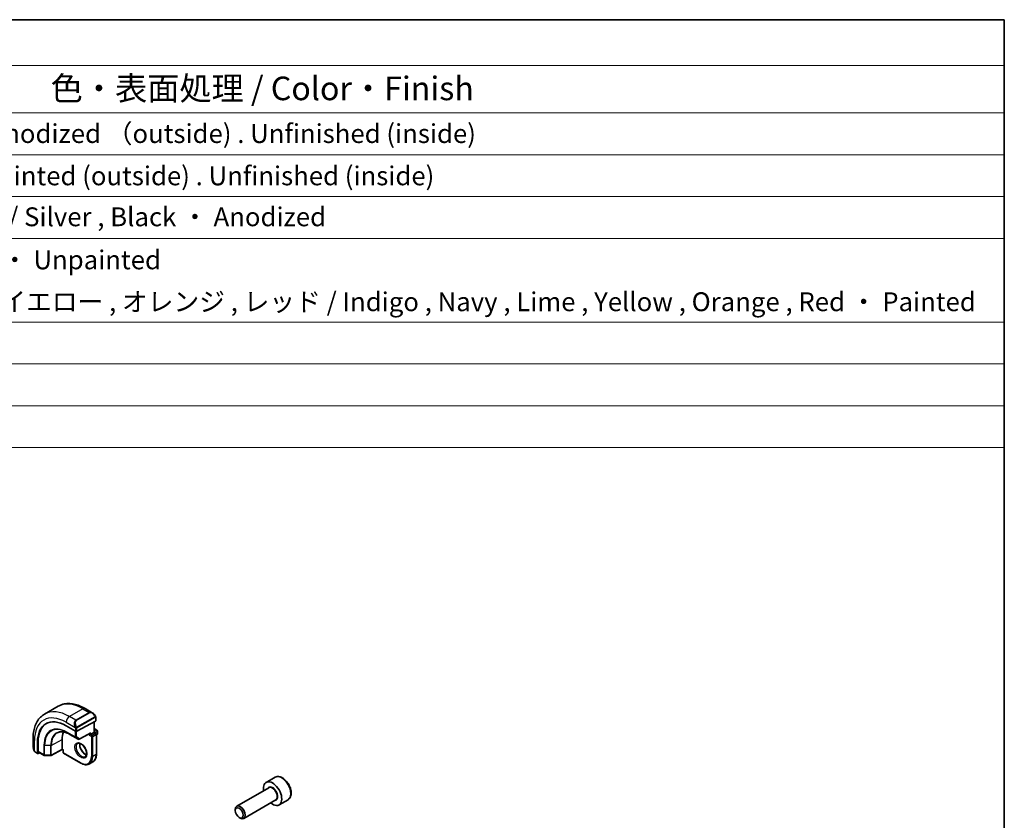
# Model space of a CAD drawing. Units: millimetres. Extents: x 29 to 3979, y 16 to 718.
# Drawn here: x 602 to 811, y 408 to 578 of the extents above; entities that cross this region are included whole.
import ezdxf

# ---------------------------------------------------------------- set-up
doc = ezdxf.new("R2010")
doc.units = ezdxf.units.MM
doc.header["$LTSCALE"] = 2
for name, color, linetype, lineweight in [('Border (ISO)', 7, 'Continuous', 35), ('Symbol (ISO)', 7, 'Continuous', 18), ('Visible (ISO)', 7, 'Continuous', 35), ('Visible Narrow (ISO)', 7, 'Continuous', 25)]:
    doc.layers.add(name, color=color, linetype=linetype, lineweight=lineweight)
doc.styles.add('Note Text (TK)', font='txt')
doc.styles.add('Note Text (TK2)', font='txt')

# ---------------------------------------------------------------- blocks, each defined once
blk = doc.blocks.new('図面枠 tk図枠')
at = {"layer": 'Border (ISO)'}
for p, q in [((14.5, 289), (405.5, 289)), ((405.5, 289), (405.5, 8))]:
    blk.add_line(p, q, dxfattribs=at)
blk = doc.blocks.new('構成内容 _ Components')
at = {"layer": 'Symbol (ISO)'}
for p, q in [((405.5, 289), (96.24, 289)), ((405.5, 289), (405.5, 284.16)), ((405.5, 284.16), (96.24, 284.16)), ((405.5, 284.16), (405.5, 279.12)), ((405.5, 279.12), (96.24, 279.12)), ((405.5, 279.12), (405.5, 243.66)), ((405.5, 274.69), (96.24, 274.69)), ((405.5, 270.25), (96.24, 270.25)), ((405.5, 265.82), (96.24, 265.82)), ((405.5, 256.95), (96.24, 256.95)), ((405.5, 252.52), (96.24, 252.52)), ((405.5, 248.09), (96.24, 248.09)), ((405.5, 243.66), (96.24, 243.66))]:
    blk.add_line(p, q, dxfattribs=at)
at = {"layer": 'Symbol (ISO)', "color": 7, "attachment_point": 7}
for s, insert, char_height, style in [('色・表面処理 / Color・Finish', (304.44, 279.69), 2.5, 'Note Text (TK)'), ('シルバーアルマイト , 裏面無処理 / SilverAnodized （outside) . Unfinished (inside)', (248.24, 275.31), 2, 'Note Text (TK2)'), ('シルバー . 表面塗装 - 内面無処理 / Silverpainted (outside) . Unfinished (inside)', (248.24, 270.83), 2, 'Note Text (TK2)'), ('シルバーアルマイト , ブラックアルマイト / Silver , Black ・ Anodized', (248.24, 266.49), 2, 'Note Text (TK2)'), ('塗装無 ： ブラック , グレー / Black , Gray ・ Unpainted', (248.28, 261.93), 2, 'Note Text (TK2)'), ('塗装付 ： インディゴ , ネイビー , ライム , イエロー , オレンジ , レッド / Indigo , Navy , Lime , Yellow , Orange , Red ・ Painted', (248.28, 257.49), 2, 'Note Text (TK2)')]:
    blk.add_mtext(s, dxfattribs=dict(at, insert=insert, char_height=char_height, style=style))

msp = doc.modelspace()

# ---------------------------------------------------------------- linework, layer by layer
at = {"layer": 'Visible (ISO)'}
for p, q in [((610.4378, 432.4939), (607.6093, 430.8609)), ((617.7091, 431.145), (616.1878, 432.0233)), ((618.4334, 429.4239), (618.4334, 430.1331)), ((612.1522, 428.3686), (614.1321, 427.2255)), ((613.8898, 428.5979), (613.8899, 428.598)), ((618.3748, 429.3463), (614.415, 427.2198)), ((618.0798, 429.1879), (618.0798, 426.9862)), ((618.0798, 427.8027), (618.6869, 427.4522)), ((612.9624, 426.5362), (614.7301, 425.5155)), ((614.9248, 425.5125), (617.1691, 426.7178)), ((617.3141, 426.5441), (618.0212, 426.9524)), ((618.0798, 426.9862), (618.4748, 426.7581)), ((618.5748, 426.5849), (618.5748, 422.3392)), ((618.5748, 426.3878), (618.6869, 426.4526)), ((618.7869, 427.279), (618.7869, 426.6258)), ((605.1418, 425.646), (605.1418, 423.8893)), ((606.0821, 422.5778), (606.0821, 424.864)), ((606.2284, 422.9015), (606.2284, 424.9428)), ((611.3037, 423.4006), (611.3037, 425.4418)), ((605.656, 422.7561), (606.1249, 422.4854)), ((606.5337, 422.6576), (606.2284, 422.4933)), ((606.2713, 422.8091), (607.5073, 422.0955)), ((607.6053, 422.0687), (608.8822, 422.0559)), ((611.3052, 423.3321), (608.979, 422.0798)), ((611.528, 423.2035), (611.3051, 423.3321)), ((611.528, 423.2035), (611.528, 422.7474)), ((611.628, 422.5742), (615.3049, 420.4513)), ((617.812, 420.7011), (617.1049, 420.2928)), ((656.4506, 417.4705), (654.5414, 416.3682)), ((655.0957, 415.2448), (648.3122, 411.3284)), ((656.5957, 412.6468), (649.8122, 408.7303)), ((659.2006, 412.7073), (657.2914, 411.6051)), ((648.0015, 410.3913), (648.0015, 410.6417)), ((648.8453, 408.9298), (649.0622, 408.8046))]:
    msp.add_line(p, q, dxfattribs=at)
for centre, start, end in [((618.3748, 426.5849), 359.999997, 59.999997), ((618.5869, 427.279), 359.999997, 59.999997), ((618.5869, 426.6258), 300, 359.999997), ((614.8301, 425.6887), 239.999997, 298.23701), ((607.6073, 422.2687), 239.999997, 269.422609), ((608.8842, 422.2559), 269.422609, 298.297482), ((611.728, 422.7474), 179.999997, 239.999997)]:
    msp.add_arc(centre, 0.2, start, end, dxfattribs=at)
for centre, major_axis, ratio, start_param, end_param in [((612.1522, 421.3594), (-4.2923, 7.4344), 0.57735027, 5.49778708, 7.06858341), ((617.6091, 430.048), (-0.5156, 1.1685), 0.63706671, 5.57032663, 5.57038416), ((612.2937, 421.441), (-4.2888, 7.4284), 0.57735027, 6.27496985, 7.06858341), ((616.2535, 423.7272), (-2.7, 4.6765), 0.57735027, 6.16320305, 6.16323963), ((615.2635, 423.1557), (2.8, -4.8497), 0.57735027, 2.68565134, 2.68565776), ((618.2334, 429.428), (-0.2, 0.0058), 0.5568606, 2.37247084, 3.15786898), ((615.2635, 423.1557), (-2.8, 4.8497), 0.57735027, 0.38492104, 0.7853981), ((614.2736, 427.3014), (0.2, -0.0058), 0.5568606, 3.94326717, 5.5140635), ((617.1727, 426.4625), (0.2, 0.1155), 0.00001, 3.9219698, 5.49280528), ((617.1727, 426.9468), (-0.1427, -0.2386), 0.5873369, 0.77636157, 1.57983295), ((617.8798, 426.8707), (0.2, 0.1155), 0.00001, 5.49280528, 6.27567964), ((606.2284, 422.6566), (0.1054, 0.17), 0.59713438, 2.37490974, 3.94570607), ((606.3748, 422.9803), (0.1054, 0.17), 0.59713438, 2.37490974, 3.16030788), ((611.3086, 423.5611), (-0.0034, -0.229), 0.0151109, 5.48935991, 6.27475804), ((611.728, 423.319), (0.2, 0.1155), 0.00001, 3.16629091, 3.94328505), ((655.9164, 413.9866), (1.375, -2.3816), 0.57735027, 5.28932033, 10.41864294), ((649.0622, 410.0294), (0.75, -1.299), 0.57735027, 5.49778714, 10.21017612)]:
    msp.add_ellipse(centre, major_axis=major_axis, ratio=ratio, start_param=start_param, end_param=end_param, dxfattribs=at)
msp.add_ellipse((648.8453, 409.9041), major_axis=(-0.5966, 1.0334), ratio=0.57735027, dxfattribs=at)
for points, knots in [([(616.1878, 432.0233), (615.7968, 432.2491), (615.4012, 432.4421), (614.6066, 432.7555), (614.2076, 432.876), (613.4126, 433.0367), (613.0166, 433.0768), (612.2376, 433.0683), (611.8544, 433.0193), (611.118, 432.8267), (610.765, 432.6828), (610.4378, 432.4939)], [4.71238898, 4.71238898, 4.71238898, 4.71238898, 4.869468625, 4.869468625, 5.02654827, 5.02654827, 5.183627915, 5.183627915, 5.34070756, 5.34070756, 5.497787204, 5.497787204, 5.497787204, 5.497787204]), ([(607.6093, 430.8609), (607.2821, 430.6719), (606.981, 430.4382), (606.446, 429.8967), (606.212, 429.5894), (605.815, 428.919), (605.6518, 428.556), (605.3935, 427.7872), (605.2984, 427.3814), (605.1725, 426.5366), (605.1418, 426.0975), (605.1418, 425.646)], [5.497787204, 5.497787204, 5.497787204, 5.497787204, 5.654866825, 5.654866825, 5.811946445, 5.811946445, 5.969026066, 5.969026066, 6.126105687, 6.126105687, 6.283185307, 6.283185307, 6.283185307, 6.283185307]), ([(617.7057, 431.1464), (617.8209, 431.0797), (617.9288, 430.9934), (618.1116, 430.8112), (618.1903, 430.7161), (618.2596, 430.615)], [0, 0, 0, 0, 0.041665403, 0.041665403, 0.0784814517, 0.0784814517, 0.0784814517, 0.0784814517]), ([(618.2596, 430.615), (618.2862, 430.5761), (618.3117, 430.5362), (618.3461, 430.474), (618.3572, 430.4528), (618.3779, 430.4096), (618.3868, 430.387), (618.3947, 430.3644)], [0, 0, 0, 0, 0.014157522, 0.014157522, 0.0213261621, 0.0213261621, 0.0285427788, 0.0285427788, 0.0285427788, 0.0285427788]), ([(618.3947, 430.3644), (618.4035, 430.34), (618.4107, 430.3156), (618.4224, 430.2634), (618.4263, 430.2355), (618.4315, 430.1837), (618.4334, 430.1593), (618.4334, 430.1331)], [0.0000231902, 0.0000231902, 0.0000231902, 0.0000231902, 0.0078811195, 0.0078811195, 0.0172339736, 0.0172339736, 0.0258635479, 0.0258635479, 0.0258635479, 0.0258635479]), ([(610.2743, 426.8653), (610.4122, 426.9372), (610.5604, 426.9914), (610.8758, 427.0631), (611.0431, 427.0805), (611.3945, 427.0769), (611.5784, 427.0558), (611.9587, 426.9741), (612.155, 426.9135), (612.5547, 426.7535), (612.7581, 426.6541), (612.9624, 426.5362)], [0.810093326, 0.810093326, 0.810093326, 0.810093326, 0.962233926, 0.962233926, 1.114374526, 1.114374526, 1.266515126, 1.266515126, 1.418655727, 1.418655727, 1.570796327, 1.570796327, 1.570796327, 1.570796327]), ([(605.3256, 423.1475), (605.2458, 423.3143), (605.1879, 423.4939), (605.1552, 423.7044), (605.1512, 423.7365), (605.1483, 423.7686)], [0, 0, 0, 0, 0.0555448043, 0.0555448043, 0.0655033885, 0.0655033885, 0.0655033885, 0.0655033885]), ([(614.6049, 424.6229), (614.6916, 424.673), (614.7997, 424.6934), (615.034, 424.6575), (615.1452, 424.6198), (615.3723, 424.4989), (615.4874, 424.4182), (615.713, 424.2186), (615.8233, 424.0996), (616.0266, 423.8345), (616.1193, 423.6881), (616.2762, 423.3841), (616.3402, 423.2264), (616.433, 422.9182), (616.4618, 422.7676), (616.4834, 422.4911), (616.4766, 422.365), (616.433, 422.1492), (616.3964, 422.0601), (616.3092, 421.9292), (616.2606, 421.8838), (616.2049, 421.8517)], [0.7853981, 0.7853981, 0.7853981, 0.7853981, 1.21868015, 1.21868015, 1.53184918, 1.53184918, 1.83075973, 1.83075973, 2.13275521, 2.13275521, 2.43788773, 2.43788773, 2.74365842, 2.74365842, 3.04734597, 3.04734597, 3.34718885, 3.34718885, 3.64882273, 3.64882273, 3.92699076, 3.92699076, 3.92699076, 3.92699076]), ([(615.0655, 424.6417), (615.0515, 424.5775), (615.0427, 424.5066), (615.0358, 424.3047), (615.0482, 424.1646), (615.1082, 423.8695), (615.1561, 423.7144), (615.2841, 423.4058), (615.3644, 423.2523), (615.5493, 422.9644), (615.6538, 422.8301), (615.8744, 422.5957), (615.9904, 422.4954), (616.2191, 422.3384), (616.3316, 422.2814), (616.441, 422.2446), (616.4462, 422.2428), (616.4514, 422.2412)], [6.06236856, 6.06236856, 6.06236856, 6.06236856, 6.24423828, 6.24423828, 6.54314883, 6.54314883, 6.84514432, 6.84514432, 7.15027683, 7.15027683, 7.45604753, 7.45604753, 7.75973507, 7.75973507, 8.05957795, 8.05957795, 8.0747985, 8.0747985, 8.0747985, 8.0747985]), ([(605.4749, 422.9054), (605.4647, 422.9172), (605.4547, 422.9295), (605.4337, 422.9573), (605.4231, 422.9734), (605.3876, 423.0287), (605.3646, 423.0692), (605.3376, 423.1228), (605.3315, 423.1352), (605.3256, 423.1476)], [0.0000231439, 0.0000231439, 0.0000231439, 0.0000231439, 0.0047241312, 0.0047241312, 0.0105292953, 0.0105292953, 0.0244342227, 0.0244342227, 0.0285609697, 0.0285609697, 0.0285609697, 0.0285609697]), ([(605.656, 422.7561), (605.6203, 422.7767), (605.5897, 422.7985), (605.5293, 422.8472), (605.501, 422.8746), (605.4749, 422.9054)], [0, 0, 0, 0, 0.0135837434, 0.0135837434, 0.0258268309, 0.0258268309, 0.0258268309, 0.0258268309]), ([(617.812, 420.7011), (617.9115, 420.7585), (618.0031, 420.8295), (618.1667, 420.9951), (618.2387, 421.0895), (618.3618, 421.2974), (618.4129, 421.4109), (618.4943, 421.6531), (618.5246, 421.782), (618.5649, 422.0521), (618.5748, 422.1933), (618.5748, 422.3392)], [2.356194551, 2.356194551, 2.356194551, 2.356194551, 2.513274171, 2.513274171, 2.670353792, 2.670353792, 2.827433412, 2.827433412, 2.984513033, 2.984513033, 3.141592654, 3.141592654, 3.141592654, 3.141592654]), ([(617.1049, 420.2928), (617.0054, 420.2354), (616.8981, 420.1916), (616.673, 420.1327), (616.5552, 420.1175), (616.3136, 420.1149), (616.1898, 420.1273), (615.9393, 420.178), (615.8125, 420.2162), (615.5585, 420.3164), (615.4313, 420.3784), (615.3049, 420.4513)], [3.926990756, 3.926990756, 3.926990756, 3.926990756, 4.084070401, 4.084070401, 4.241150046, 4.241150046, 4.398229691, 4.398229691, 4.555309336, 4.555309336, 4.71238898, 4.71238898, 4.71238898, 4.71238898]), ([(659.2006, 412.7073), (659.349, 412.793), (659.4765, 412.9133), (659.684, 413.2123), (659.7594, 413.3944), (659.8561, 413.8155), (659.8693, 414.0595), (659.8273, 414.5762), (659.7697, 414.8498), (659.5917, 415.3929), (659.4717, 415.6623), (659.1821, 416.1722), (659.0129, 416.4128), (658.6393, 416.8439), (658.4351, 417.0342), (658.0067, 417.3449), (657.7824, 417.4649), (657.336, 417.6121), (657.1128, 417.6416), (656.7402, 417.5983), (656.5871, 417.5493), (656.4506, 417.4705)], [3.92699082, 3.92699082, 3.92699082, 3.92699082, 4.19278519, 4.19278519, 4.48240969, 4.48240969, 4.81050461, 4.81050461, 5.14921548, 5.14921548, 5.48534867, 5.48534867, 5.81990807, 5.81990807, 6.15582351, 6.15582351, 6.49447577, 6.49447577, 6.82407541, 6.82407541, 7.06858347, 7.06858347, 7.06858347, 7.06858347])]:
    msp.add_open_spline(points, degree=3, knots=knots, dxfattribs=at)
at = {"layer": 'Visible Narrow (ISO)'}
for p, q in [((615.6878, 431.9738), (612.8593, 430.3408)), ((615.6878, 431.9738), (617.0434, 431.1911)), ((614.215, 429.5581), (612.8593, 430.3408)), ((617.0434, 431.1911), (614.215, 429.5581)), ((614.315, 429.4526), (617.1434, 431.0856)), ((618.2102, 430.2598), (614.4968, 428.1159)), ((614.5382, 427.9765), (618.2516, 430.1204)), ((618.3748, 430.0515), (618.3748, 429.3463)), ((612.1522, 429.1161), (614.0656, 428.0114)), ((618.0212, 429.1564), (618.0212, 426.9524)), ((614.0614, 425.995), (612.2937, 427.0156)), ((612.3334, 426.9251), (614.1011, 425.9045)), ((612.9606, 426.5372), (612.3334, 426.9251)), ((614.7284, 425.5166), (612.9606, 426.5372)), ((614.0614, 427.2663), (614.0614, 425.995)), ((614.1011, 425.9045), (614.7284, 425.5166)), ((614.1321, 427.7653), (614.1321, 427.2255)), ((614.3443, 425.995), (614.3443, 427.1958)), ((614.9716, 425.6071), (614.3443, 425.995)), ((614.415, 427.2198), (614.415, 427.7653)), ((617.3141, 426.8651), (614.9716, 425.6071)), ((617.0313, 426.6438), (617.0313, 426.3808)), ((617.0313, 426.3808), (617.5263, 426.095)), ((617.3141, 426.5441), (617.3141, 426.8651)), ((617.6677, 426.34), (617.3141, 426.5441)), ((617.5263, 426.095), (617.5263, 421.8493)), ((618.3748, 426.7482), (617.6677, 426.34)), ((617.8091, 426.095), (618.5162, 426.5033)), ((617.8091, 421.8493), (617.8091, 426.095)), ((618.0212, 426.9524), (618.3748, 426.7482)), ((618.0798, 427.735), (618.5869, 427.4423)), ((618.5869, 427.4423), (618.0798, 427.1495)), ((618.2212, 426.9045), (618.7283, 427.1973)), ((618.5162, 426.5033), (618.5162, 422.2575)), ((618.7283, 426.5441), (618.5748, 426.4555)), ((618.7283, 427.1973), (618.7283, 426.5441)), ((605.4347, 423.0283), (605.4347, 425.2377)), ((606.2284, 424.9428), (606.0821, 424.864)), ((607.4659, 424.2283), (607.4659, 422.1871)), ((607.6038, 422.1533), (607.6038, 424.1945)), ((608.8807, 424.1816), (607.6038, 424.1945)), ((608.8807, 424.1816), (608.8807, 422.1404)), ((609.0206, 424.2126), (611.3037, 425.4418)), ((609.0206, 422.1714), (609.0206, 424.2126)), ((606.0821, 422.5778), (605.6146, 422.8477)), ((607.4659, 422.1871), (606.2284, 422.9015)), ((608.8807, 422.1404), (607.6038, 422.1533)), ((611.3037, 423.4006), (609.0206, 422.1714)), ((611.5866, 423.2373), (611.3037, 423.4006)), ((611.5866, 422.6658), (611.5866, 423.2373)), ((615.2635, 420.5429), (611.5866, 422.6658)), ((618.5162, 422.2575), (617.8091, 421.8493))]:
    msp.add_line(p, q, dxfattribs=at)
for centre, major_axis, ratio, start_param, end_param in [((615.6878, 423.4006), (-5.25, 9.0933), 0.57735027, 5.49778708, 6.28318531), ((615.6878, 431.1573), (0.5, 0.866), 0.57735023, 0, 0.78539819), ((612.1522, 421.3594), (-4.75, 8.2272), 0.57735027, 5.49778708, 7.06858341), ((612.8593, 421.7676), (-5.25, 9.0933), 0.57735027, 5.49778708, 6.28318531), ((612.8593, 429.5243), (-0.5, -0.866), 0.57735023, 3.92699085, 5.49778717), ((617.6091, 430.048), (-0.5156, 1.1685), 0.63706671, 5.57038416, 6.35218836), ((617.0434, 431.0278), (-0.1, 0.1732), 0.57735027, 4.71238892, 5.49778708), ((617.7091, 430.1058), (-0.5657, 0.9798), 0.57735027, 4.84565157, 6.28318534), ((618.0946, 430.5019), (0.165, 0.1131), 0.05448438, 5.32576178, 6.06411446), ((618.1102, 430.2021), (-0.1, 0.1732), 0.57735027, 4.31968984, 4.71238892), ((618.1102, 430.2021), (-0.1, 0.1732), 0.57735027, 3.92699076, 4.31968984), ((618.0946, 430.5019), (0.165, 0.1131), 0.05448438, 6.06411446, 6.28125701), ((618.2334, 430.1331), (0.2, 0), 0.5773503, 5.49778717, 6.28318534), ((612.2937, 421.441), (-3.4137, 5.9128), 0.57735027, 5.49778708, 7.06858341), ((614.7807, 428.415), (-0.5156, 1.1685), 0.63706671, 0.06900305, 1.50653682), ((614.8807, 428.4728), (-0.5657, 0.9798), 0.57735027, 0, 1.4375338), ((614.1448, 428.2215), (0.1804, 0.0863), 0.05448428, 1.6957762, 2.43412887), ((614.1448, 428.2215), (0.1804, 0.0863), 0.05448428, 0.95742352, 1.69577619), ((614.215, 429.3948), (-0.1, 0.1732), 0.57735027, 4.71238892, 5.49778708), ((614.3968, 428.0581), (0.1, -0.1732), 0.57735027, 1.17809718, 1.57079627), ((614.3968, 428.0581), (0.1, -0.1732), 0.57735027, 0.7853981, 1.17809718), ((612.3334, 421.4639), (-3.3443, 5.7924), 0.57735027, 5.49778708, 7.06858341), ((612.9606, 421.8261), (-2.8849, 4.9969), 0.57735027, 5.49778708, 7.06858341), ((613.0574, 421.882), (-2.8545, 4.9441), 0.57735027, 6.25849008, 7.06858341), ((612.4351, 427.0973), (-0.1, -0.1732), 0.57735023, 5.49778717, 6.26573204), ((613.0624, 426.7094), (-0.1, -0.1732), 0.57735023, 6.26573204, 6.28318531), ((614.2029, 426.0766), (-0.2, 0), 0.5773503, 0.78539819, 2.35619452), ((614.2029, 426.0766), (-0.1, -0.1732), 0.57735023, 5.49778717, 6.26573204), ((614.2029, 426.0766), (-0.1052, -0.1701), 0.81637225, 0.02467638, 1.59547271), ((614.2736, 427.8469), (-0.2, 0), 0.5773503, 0.78539819, 1.57079636), ((614.2736, 427.8469), (-0.2, 0), 0.5773503, 1.57079636, 2.35619452), ((617.6677, 426.1767), (-0.1, -0.1732), 0.57735023, 3.92699085, 5.49778717), ((617.6677, 426.1767), (0.2, 0), 0.5773503, 3.92699085, 5.49778717), ((617.6677, 426.1767), (-0.1, 0.1732), 0.57735027, 3.92699076, 5.49778708), ((618.3748, 426.5849), (0.1, 0.1732), 0.57735023, 0, 0.78539819), ((618.3748, 426.5849), (0.1, -0.1732), 0.57735027, 0.7853981, 2.35619443), ((618.3748, 426.5849), (0.2, 0), 0.5773503, 5.49778717, 6.28318531), ((618.5869, 427.279), (0.1, 0.1732), 0.57735023, 0, 0.78539819), ((618.5869, 427.279), (0.1, -0.1732), 0.57735027, 0.7853981, 2.35619443), ((618.5869, 426.6258), (0.1, -0.1732), 0.57735027, 0, 0.7853981), ((618.5869, 427.279), (0.2, 0), 0.5773503, 5.49778717, 6.28318531), ((618.5869, 426.6258), (0.2, 0), 0.5773503, 5.49778717, 6.28318531), ((606.1418, 425.646), (-1, 0), 0.5773503, 0, 0.78539819), ((606.1418, 423.4274), (-0.7542, 1.0308), 0.63706672, 0.71639795, 1.3685308), ((607.6073, 424.31), (0.2, 0), 0.5773503, 3.92699085, 4.69493572), ((608.8842, 424.2971), (-0.2, 0), 0.5773503, 1.55334306, 2.32128794), ((615.4049, 423.2373), (0.8, -1.3856), 0.57735027, 3.14159265, 6.28318531), ((614.8301, 425.6887), (-0.1052, -0.1701), 0.81637225, 0.02467638, 1.59547271), ((614.8301, 425.6887), (-0.1, -0.1732), 0.57735023, 6.26573204, 6.28318531), ((616.112, 423.6455), (0.8, -1.3856), 0.57735027, 3.63025242, 5.79452554), ((614.8301, 425.6887), (0.0946, -0.1762), 0.5971478, 0, 0.80347138), ((605.506, 423.2339), (-0.1804, -0.0863), 0.05448428, 5.76390347, 6.28309177), ((605.756, 422.9293), (-0.1, -0.1732), 0.57735023, 5.49778717, 6.28318534), ((607.6073, 422.2687), (-0.2, 0), 0.5773503, 0.78539819, 1.55334306), ((607.6073, 422.2687), (-0.1, -0.1732), 0.57735023, 5.49778717, 6.28318531), ((607.6073, 422.2687), (-0.002, -0.2), 0.01424981, 5.32794054, 6.28318531), ((608.8842, 422.2559), (-0.2, 0), 0.5773503, 1.55334306, 2.32128794), ((608.8842, 422.2559), (-0.002, -0.2), 0.01424981, 5.32794054, 6.28318531), ((608.8842, 422.2559), (0.0948, -0.1761), 0.55684933, 0, 0.80225267), ((611.728, 422.7474), (-0.2, 0), 0.5773503, 0, 0.78539819), ((611.728, 422.7474), (-0.1, -0.1732), 0.57735023, 5.49778717, 6.28318531), ((615.2635, 423.1557), (1.6, -2.7713), 0.57735027, 5.49778708, 7.06858341), ((615.4049, 423.2373), (1.7, -2.9445), 0.57735027, 0, 0.7853981), ((617.6677, 421.9309), (-0.2, 0), 0.5773503, 0.78539819, 2.35619452), ((616.112, 423.6455), (1.7, -2.9445), 0.57735027, 0, 0.7853981), ((618.3748, 422.3392), (0.2, 0), 0.5773503, 5.49778717, 6.28318531), ((615.4049, 420.6245), (-0.1, -0.1732), 0.57735023, 5.49778717, 6.28318531), ((657.8256, 415.0889), (-1.375, 2.3816), 0.57735027, 3.14159265, 6.28318531), ((655.9164, 413.9866), (0.8, -1.3856), 0.57735027, 5.92776411, 9.78019916), ((655.8457, 413.9458), (-0.75, 1.299), 0.57735027, 3.14159265, 6.28318531)]:
    msp.add_ellipse(centre, major_axis=major_axis, ratio=ratio, start_param=start_param, end_param=end_param, dxfattribs=at)
msp.add_ellipse((615.2635, 423.1557), major_axis=(-0.9, 1.5588), ratio=0.57735027, dxfattribs=at)
for points, knots in [([(618.1946, 430.5597), (618.1991, 430.5531), (618.2037, 430.5464), (618.2082, 430.5393), (618.2128, 430.5323), (618.2175, 430.5247), (618.222, 430.5167), (618.2266, 430.5086), (618.2312, 430.5001), (618.2356, 430.4912), (618.2399, 430.4823), (618.2441, 430.4731), (618.2479, 430.4638), (618.2518, 430.4545), (618.2553, 430.4451), (618.2582, 430.4358), (618.2612, 430.4266), (618.2637, 430.4174), (618.2657, 430.4084), (618.2677, 430.3994), (618.2692, 430.3906), (618.2701, 430.3819)], [0, 0, 0, 0, 0.071275003, 0.071275003, 0.071275003, 0.142460654, 0.142460654, 0.142460654, 0.213640744, 0.213640744, 0.213640744, 0.284898994, 0.284898994, 0.284898994, 0.356320054, 0.356320054, 0.356320054, 0.427990515, 0.427990515, 0.427990515, 0.5, 0.5, 0.5, 0.5]), ([(618.2701, 430.3819), (618.271, 430.3732), (618.2714, 430.3646), (618.2712, 430.3563), (618.271, 430.3481), (618.2702, 430.3401), (618.2688, 430.3326), (618.2675, 430.3252), (618.2655, 430.3182), (618.263, 430.3119), (618.2604, 430.3055), (618.2573, 430.2998), (618.2538, 430.2948), (618.2505, 430.2902), (618.247, 430.2861), (618.2429, 430.2823), (618.2381, 430.2778), (618.2325, 430.2735), (618.2266, 430.2697), (618.2213, 430.2662), (618.2158, 430.263), (618.2102, 430.2598)], [0.5, 0.5, 0.5, 0.5, 0.571724472, 0.571724472, 0.571724472, 0.6426242, 0.6426242, 0.6426242, 0.713360208, 0.713360208, 0.713360208, 0.784578216, 0.784578216, 0.784578216, 0.850494029, 0.850494029, 0.850494029, 0.928795564, 0.928795564, 0.928795564, 1, 1, 1, 1]), ([(618.2516, 430.1204), (618.2557, 430.1228), (618.2598, 430.1251), (618.2641, 430.1274), (618.2683, 430.1297), (618.2727, 430.1318), (618.2772, 430.1338), (618.2817, 430.1357), (618.2863, 430.1374), (618.2909, 430.1388), (618.2955, 430.1402), (618.3002, 430.1413), (618.3048, 430.1419), (618.3094, 430.1426), (618.3139, 430.1429), (618.3182, 430.1427), (618.3226, 430.1425), (618.3267, 430.1418), (618.3307, 430.1407), (618.3347, 430.1396), (618.3385, 430.138), (618.342, 430.136)], [0, 0, 0, 0, 0.071870675, 0.071870675, 0.071870675, 0.142502949, 0.142502949, 0.142502949, 0.212568705, 0.212568705, 0.212568705, 0.282687692, 0.282687692, 0.282687692, 0.353484447, 0.353484447, 0.353484447, 0.42564648, 0.42564648, 0.42564648, 0.5, 0.5, 0.5, 0.5]), ([(618.342, 430.136), (618.3462, 430.1336), (618.35, 430.1307), (618.3535, 430.1272), (618.357, 430.1238), (618.3601, 430.1199), (618.3627, 430.1155), (618.3653, 430.1111), (618.3675, 430.1063), (618.3692, 430.1013), (618.3709, 430.0962), (618.3721, 430.0909), (618.373, 430.0854), (618.3731, 430.0842), (618.3733, 430.0829), (618.3735, 430.0817), (618.374, 430.0774), (618.3743, 430.0729), (618.3745, 430.0684), (618.3748, 430.0627), (618.3748, 430.057), (618.3748, 430.0515)], [0.5, 0.5, 0.5, 0.5, 0.58502424, 0.58502424, 0.58502424, 0.669471814, 0.669471814, 0.669471814, 0.753247815, 0.753247815, 0.753247815, 0.836265221, 0.836265221, 0.836265221, 0.854434967, 0.854434967, 0.854434967, 0.91835525, 0.91835525, 0.91835525, 1, 1, 1, 1]), ([(618.3944, 430.3323), (618.398, 430.3436), (618.3985, 430.3537), (618.3948, 430.3644), (618.3947, 430.3644)], [0, 0, 0, 0, 0.333333333, 0.335858627, 0.335858627, 0.335858627, 0.335858627]), ([(614.0047, 428.1623), (614.0066, 428.1574), (614.0127, 428.1414), (614.0205, 428.1216), (614.0255, 428.109), (614.0312, 428.095), (614.0368, 428.0812), (614.0426, 428.0668), (614.0483, 428.0527), (614.0533, 428.041), (614.0594, 428.0264), (614.0641, 428.0153), (614.0657, 428.0114)], [0, 0, 0, 0, 0.32158276, 0.32158276, 0.32158276, 0.52551233, 0.52551233, 0.52551233, 0.73736223, 0.73736223, 0.73736223, 1, 1, 1, 1]), ([(614.0657, 428.0114), (614.0667, 428.0088), (614.0681, 428.0054), (614.0698, 428.0011), (614.0736, 427.9914), (614.0787, 427.9774), (614.0845, 427.9612)], [0.000000157, 0.000000157, 0.000000157, 0.000000157, 0.07789573, 0.07789573, 0.07789573, 0.258273118, 0.258273118, 0.258273118, 0.258273118]), ([(614.0845, 427.9612), (614.0889, 427.949), (614.0937, 427.9355), (614.0985, 427.9213), (614.1028, 427.9083), (614.1072, 427.8948), (614.111, 427.8814), (614.1149, 427.8679), (614.1181, 427.8545), (614.1208, 427.8419), (614.1238, 427.8277), (614.1262, 427.8145), (614.1281, 427.803), (614.1311, 427.7851), (614.1321, 427.7717), (614.1321, 427.7653)], [0.258273118, 0.258273118, 0.258273118, 0.258273118, 0.393143911, 0.393143911, 0.393143911, 0.516901466, 0.516901466, 0.516901466, 0.642015716, 0.642015716, 0.642015716, 0.782669876, 0.782669876, 0.782669876, 1, 1, 1, 1]), ([(614.3614, 428.1244), (614.3515, 428.1317), (614.3417, 428.1402), (614.332, 428.1498), (614.3225, 428.1592), (614.3132, 428.1696), (614.3042, 428.181), (614.2957, 428.1917), (614.2878, 428.2028), (614.2806, 428.2139), (614.2733, 428.2252), (614.2667, 428.2365), (614.2608, 428.2475), (614.2549, 428.2585), (614.2497, 428.2692), (614.2448, 428.2793)], [0.5, 0.5, 0.5, 0.5, 0.605247725, 0.605247725, 0.605247725, 0.707891002, 0.707891002, 0.707891002, 0.804148575, 0.804148575, 0.804148575, 0.902074288, 0.902074288, 0.902074288, 1, 1, 1, 1]), ([(614.4968, 428.1159), (614.484, 428.1085), (614.4707, 428.101), (614.4564, 428.0974), (614.4424, 428.0939), (614.4272, 428.0943), (614.4114, 428.0988), (614.3945, 428.1036), (614.3771, 428.113), (614.3614, 428.1244)], [0, 0, 0, 0, 0.164645555, 0.164645555, 0.164645555, 0.326856301, 0.326856301, 0.326856301, 0.5, 0.5, 0.5, 0.5]), ([(614.415, 427.7653), (614.415, 427.7718), (614.415, 427.7786), (614.4154, 427.7859), (614.4159, 427.7931), (614.4167, 427.8008), (614.4181, 427.809), (614.4196, 427.8172), (614.4216, 427.8259), (614.4242, 427.8346), (614.4269, 427.8434), (614.4302, 427.8523), (614.434, 427.861), (614.438, 427.87), (614.4426, 427.8788), (614.4475, 427.8872)], [0, 0, 0, 0, 0.100267749, 0.100267749, 0.100267749, 0.198470645, 0.198470645, 0.198470645, 0.296516219, 0.296516219, 0.296516219, 0.396280778, 0.396280778, 0.396280778, 0.5, 0.5, 0.5, 0.5]), ([(614.4475, 427.8872), (614.4558, 427.9014), (614.4657, 427.9151), (614.4761, 427.9271), (614.4863, 427.9388), (614.497, 427.9487), (614.5077, 427.9568), (614.509, 427.9578), (614.5102, 427.9587), (614.5115, 427.9596), (614.5207, 427.9663), (614.5297, 427.9716), (614.5382, 427.9765)], [0.5, 0.5, 0.5, 0.5, 0.669989404, 0.669989404, 0.669989404, 0.836566079, 0.836566079, 0.836566079, 0.856225759, 0.856225759, 0.856225759, 1, 1, 1, 1]), ([(605.4347, 423.0283), (605.4338, 423.0295), (605.4323, 423.0315), (605.4302, 423.0342), (605.426, 423.0399), (605.4196, 423.0487), (605.4123, 423.0592), (605.4068, 423.067), (605.4009, 423.0757), (605.3949, 423.0847), (605.3893, 423.0932), (605.3836, 423.1021), (605.3783, 423.1106), (605.3725, 423.12), (605.367, 423.1291), (605.3624, 423.137), (605.3547, 423.1501), (605.349, 423.1602), (605.347, 423.1638)], [0.000000144, 0.000000144, 0.000000144, 0.000000144, 0.094244623, 0.094244623, 0.094244623, 0.296084967, 0.296084967, 0.296084967, 0.446134624, 0.446134624, 0.446134624, 0.588438527, 0.588438527, 0.588438527, 0.744229366, 0.744229366, 0.744229366, 1, 1, 1, 1]), ([(605.4687, 422.9869), (605.4614, 422.9956), (605.4548, 423.0034), (605.4492, 423.0102), (605.4427, 423.0181), (605.4377, 423.0244), (605.4347, 423.0283)], [0.741726882, 0.741726882, 0.741726882, 0.741726882, 0.860546319, 0.860546319, 0.860546319, 1, 1, 1, 1]), ([(605.4749, 422.9054), (605.4677, 422.9139), (605.4564, 422.9385), (605.4616, 422.9708), (605.4687, 422.9869)], [0.338131752, 0.338131752, 0.338131752, 0.338131752, 0.666666667, 1, 1, 1, 1]), ([(605.6146, 422.8477), (605.6097, 422.8505), (605.6006, 422.8566), (605.589, 422.8659), (605.5815, 422.8719), (605.573, 422.879), (605.5639, 422.887), (605.556, 422.8939), (605.5476, 422.9014), (605.5391, 422.9096), (605.5311, 422.9173), (605.523, 422.9256), (605.5151, 422.9341), (605.507, 422.9427), (605.4992, 422.9516), (605.4917, 422.9601), (605.4835, 422.9695), (605.4758, 422.9786), (605.4687, 422.9869)], [0, 0, 0, 0, 0.19035453, 0.19035453, 0.19035453, 0.313863222, 0.313863222, 0.313863222, 0.421406083, 0.421406083, 0.421406083, 0.523967972, 0.523967972, 0.523967972, 0.628134753, 0.628134753, 0.628134753, 0.741726882, 0.741726882, 0.741726882, 0.741726882])]:
    msp.add_open_spline(points, degree=3, knots=knots, dxfattribs=at)
for points in [[(618.3944, 430.3323), (618.3928, 430.3274), (618.3885, 430.3173), (618.3777, 430.3001), (618.3614, 430.2802), (618.3381, 430.257), (618.3072, 430.2313), (618.2731, 430.2076), (618.2519, 430.1955), (618.2408, 430.1891)], [(618.3944, 430.3323), (618.3929, 430.3413), (618.389, 430.3596), (618.38, 430.3899), (618.3658, 430.4243), (618.346, 430.4657), (618.3193, 430.5149), (618.288, 430.5657), (618.2677, 430.5949), (618.257, 430.6103)], [(618.3944, 430.3323), (618.3874, 430.3419), (618.3719, 430.3571), (618.3285, 430.3719), (618.2897, 430.3786), (618.2701, 430.3819)], [(618.3944, 430.3323), (618.3978, 430.3113), (618.3998, 430.2724), (618.3817, 430.2001), (618.3559, 430.1549), (618.342, 430.136)], [(618.3944, 430.3323), (618.3979, 430.3275), (618.4042, 430.3168), (618.4127, 430.2963), (618.4202, 430.2689), (618.4268, 430.231), (618.4317, 430.1823), (618.4334, 430.1496), (618.4334, 430.1331)], [(614.2901, 427.9623), (614.2687, 427.9594), (614.2279, 427.9557), (614.1502, 427.9576), (614.102, 427.9594), (614.0845, 427.9612)], [(614.2901, 427.9623), (614.2804, 427.9705), (614.2609, 427.9888), (614.2284, 428.025), (614.1907, 428.0765), (614.1486, 428.1489), (614.1281, 428.1963), (614.1177, 428.2205)], [(614.2901, 427.9623), (614.287, 427.9524), (614.2813, 427.9318), (614.275, 427.8962), (614.2709, 427.8505), (614.2706, 427.7902), (614.2736, 427.7513), (614.2736, 427.7315)], [(614.2901, 427.9623), (614.2954, 427.979), (614.3072, 428.01), (614.3352, 428.0657), (614.3545, 428.1058), (614.3614, 428.1244)], [(614.2901, 427.9623), (614.3116, 427.9653), (614.3542, 427.9735), (614.4443, 428.0007), (614.5015, 428.0302), (614.5274, 428.0452)], [(614.2901, 427.9623), (614.3063, 427.9487), (614.3374, 427.9267), (614.3968, 427.8992), (614.4336, 427.8901), (614.4475, 427.8872)]]:
    msp.add_open_spline(points, degree=3, dxfattribs=at)

# ---------------------------------------------------------------- block references
at = {"xscale": 2, "yscale": 2, "zscale": 2}
msp.add_blockref('図面枠 tk図枠', (0, 0), dxfattribs=at)
at = {"layer": 'Symbol (ISO)', "xscale": 2, "yscale": 2, "zscale": 2}
msp.add_blockref('構成内容 _ Components', (0, 0), dxfattribs=at)

doc.saveas('drawing.dxf')
